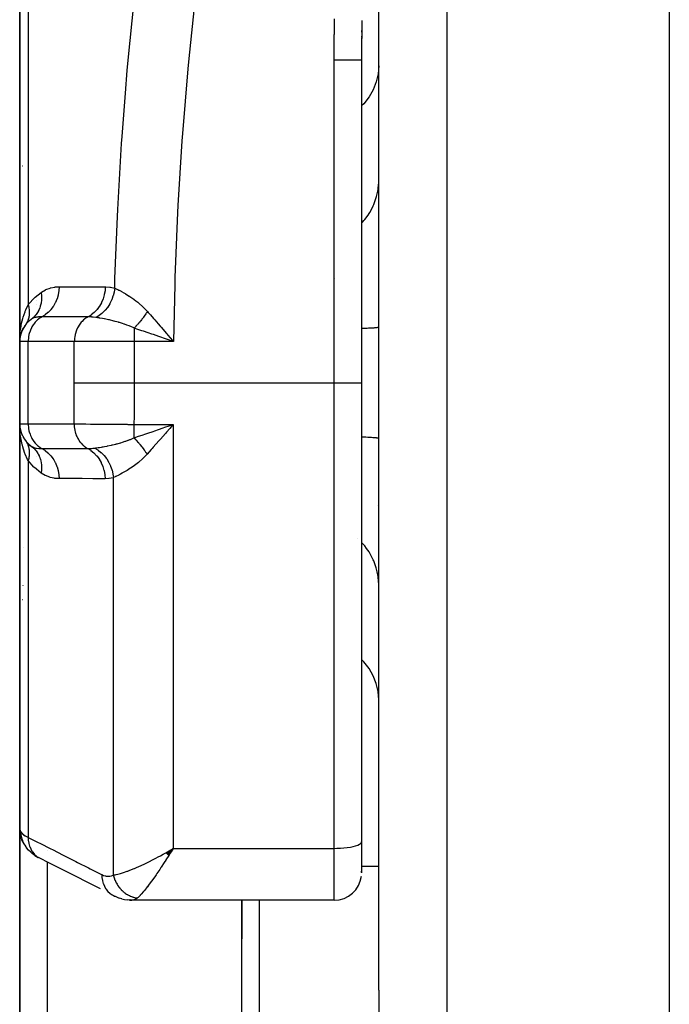
# Model space of a CAD drawing. Units: millimetres. Extents: x -270 to 440, y -293 to 293.
# Drawn here: x -49 to -30, y 190 to 219 of the extents above; entities that cross this region are included whole.
import ezdxf

# ---------------------------------------------------------------- set-up
doc = ezdxf.new("R2010")
doc.units = ezdxf.units.MM
doc.linetypes.add('DASHED', pattern=[9.652, 8.128, -1.524])
doc.layers.add('nevidi', color=4, linetype='DASHED')

msp = doc.modelspace()

# ---------------------------------------------------------------- linework, layer by layer
at = {"color": 2}
for p, q in [((-38.499, 208.043), (-38.499, 224.406)), ((-38.499, 208.043), (-38.499, 224.406)), ((-48.999, 221.07), (-48.999, 209.243)), ((-48.999, 209.243), (-48.999, 221.07)), ((-38.996, 218.426), (-38.996, 218.416)), ((-38.999, 218.331), (-38.999, 218.288)), ((-38.999, 218.074), (-38.999, 218.051)), ((-38.999, 217.903), (-38.999, 217.86)), ((-38.999, 217.818), (-38.999, 217.646)), ((-38.999, 217.561), (-38.999, 217.475)), ((-38.999, 217.475), (-38.999, 208.043)), ((-38.999, 217.475), (-38.999, 208.043)), ((-48.912, 214.383), (-48.91, 214.383)), ((-48.999, 209.765), (-48.999, 209.243)), ((-48.999, 209.243), (-48.999, 209.765)), ((-48.819, 209.751), (-48.833, 209.731)), ((-48.939, 209.549), (-48.934, 209.562)), ((-48.903, 209.624), (-48.934, 209.562)), ((-48.892, 209.643), (-48.882, 209.661)), ((-48.844, 209.717), (-48.882, 209.661)), ((-48.999, 209.243), (-48.999, 206.843)), ((-48.999, 206.843), (-48.999, 209.243)), ((-44.618, 209.284), (-44.795, 209.345)), ((-38.999, 208.043), (-38.999, 194.631)), ((-38.999, 208.043), (-38.999, 194.631)), ((-38.499, 190.292), (-38.499, 208.043)), ((-38.499, 190.292), (-38.499, 208.043)), ((-48.999, 206.843), (-48.999, 195.016)), ((-48.999, 195.016), (-48.999, 206.843)), ((-44.609, 206.708), (-44.704, 206.598)), ((-48.927, 206.505), (-48.934, 206.524)), ((-48.882, 206.425), (-48.892, 206.443)), ((-48.695, 206.202), (-48.751, 206.263)), ((-48.885, 203.225), (-48.884, 203.224)), ((-48.911, 201.703), (-48.912, 201.703)), ((-48.999, 183.497), (-48.999, 195.016)), ((-48.999, 195.016), (-48.999, 183.497)), ((-48.995, 194.934), (-48.991, 194.904)), ((-48.946, 194.719), (-48.935, 194.688)), ((-48.895, 194.602), (-48.935, 194.688)), ((-48.895, 194.602), (-48.878, 194.572)), ((-38.999, 194.631), (-38.999, 193.722)), ((-38.999, 194.631), (-38.999, 193.722)), ((-48.829, 194.493), (-48.797, 194.454)), ((-48.671, 194.32), (-48.63, 194.283)), ((-48.556, 194.232), (-48.63, 194.283)), ((-44.726, 194.306), (-44.583, 194.391)), ((-44.723, 194.304), (-44.508, 194.436)), ((-44.72, 194.301), (-44.508, 194.436)), ((-44.717, 194.298), (-44.508, 194.436)), ((-44.715, 194.295), (-44.508, 194.436)), ((-44.712, 194.293), (-44.508, 194.436)), ((-44.709, 194.29), (-44.508, 194.436)), ((-44.706, 194.287), (-44.508, 194.436)), ((-44.703, 194.284), (-44.508, 194.436)), ((-44.701, 194.282), (-44.508, 194.436)), ((-44.698, 194.279), (-44.508, 194.436)), ((-44.695, 194.276), (-44.508, 194.436)), ((-44.692, 194.273), (-44.508, 194.436)), ((-44.689, 194.271), (-44.508, 194.436)), ((-44.687, 194.268), (-44.508, 194.436)), ((-44.684, 194.265), (-44.508, 194.436)), ((-44.681, 194.263), (-44.508, 194.436)), ((-44.678, 194.26), (-44.508, 194.436)), ((-44.675, 194.257), (-44.508, 194.436)), ((-44.673, 194.255), (-44.508, 194.436)), ((-44.67, 194.252), (-44.508, 194.436)), ((-44.667, 194.249), (-44.508, 194.436)), ((-44.664, 194.247), (-44.508, 194.436)), ((-44.661, 194.244), (-44.508, 194.436)), ((-44.658, 194.241), (-44.508, 194.436)), ((-44.656, 194.239), (-44.508, 194.436)), ((-44.653, 194.236), (-44.508, 194.436)), ((-44.65, 194.233), (-44.508, 194.436)), ((-44.647, 194.231), (-44.508, 194.436)), ((-44.644, 194.228), (-44.508, 194.436)), ((-44.642, 194.226), (-44.508, 194.436)), ((-44.609, 194.377), (-44.583, 194.392)), ((-38.499, 193.909), (-39, 193.909)), ((-39, 193.734), (-38.999, 193.77)), ((-46.155, 193.012), (-46.218, 193.039)), ((-46.155, 193.012), (-46.077, 192.983)), ((-46.144, 193.014), (-46.139, 193.013)), ((-46.012, 192.965), (-46.077, 192.983)), ((-45.791, 192.926), (-45.851, 192.934)), ((-45.791, 192.926), (-45.722, 192.923)), ((-39.799, 192.922), (-45.711, 192.922)), ((-42.499, 192.922), (-42.499, 191.796)), ((-42.499, 188.909), (-42.499, 192.922)), ((-42.499, 192.922), (-42.499, 191.796)), ((-42.499, 188.909), (-42.499, 192.922)), ((-38.499, 190.292), (-38.499, 188.909))]:
    msp.add_line(p, q, dxfattribs=at)
for points in [[(-38.992, 218.63), (-38.992, 218.587), (-38.993, 218.544), (-38.993, 218.502), (-38.994, 218.459), (-38.994, 218.416), (-38.995, 218.373), (-38.995, 218.331), (-38.996, 218.288), (-38.996, 218.245), (-38.997, 218.202), (-38.997, 218.16), (-38.997, 218.117), (-38.998, 218.074), (-38.998, 218.031), (-38.998, 217.989), (-38.999, 217.946), (-38.999, 217.903), (-38.999, 217.86), (-38.999, 217.818), (-38.999, 217.785)], [(-38.998, 218.127), (-38.998, 218.117), (-38.998, 218.084), (-38.998, 218.074), (-38.998, 218.042), (-38.998, 218.031), (-38.998, 217.999), (-38.998, 217.989), (-38.998, 217.956), (-38.999, 217.946), (-38.999, 217.913), (-38.999, 217.903), (-38.999, 217.87), (-38.999, 217.86), (-38.999, 217.828), (-38.999, 217.817), (-38.999, 217.785), (-38.999, 217.775), (-38.999, 217.742), (-38.999, 217.732), (-38.999, 217.699), (-38.999, 217.689), (-38.999, 217.657), (-38.999, 217.646), (-38.999, 217.614), (-38.999, 217.604), (-38.999, 217.571), (-38.999, 217.561), (-38.999, 217.528), (-38.999, 217.518), (-38.999, 217.485), (-38.999, 217.475)], [(-38.996, 218.373), (-38.996, 218.341), (-38.996, 218.331), (-38.997, 218.298), (-38.997, 218.288), (-38.997, 218.255), (-38.997, 218.245), (-38.997, 218.213), (-38.997, 218.203), (-38.997, 218.17), (-38.998, 218.16), (-38.998, 218.151)], [(-48.947, 209.527), (-48.97, 209.458), (-48.967, 209.471)], [(-44.696, 209.472), (-44.664, 209.435), (-44.531, 209.279), (-44.501, 209.243)], [(-48.991, 209.365), (-48.99, 209.371), (-48.989, 209.378)], [(-48.989, 206.614), (-48.993, 206.66), (-48.998, 206.803)], [(-48.989, 206.708), (-48.99, 206.715), (-48.991, 206.721), (-48.991, 206.728)], [(-48.967, 206.615), (-48.97, 206.628), (-48.972, 206.636)], [(-48.969, 206.624), (-48.97, 206.628), (-48.972, 206.636)], [(-44.802, 206.723), (-44.754, 206.74), (-44.625, 206.785), (-44.508, 206.826)], [(-48.833, 206.355), (-48.82, 206.337), (-48.819, 206.335)], [(-48.664, 206.192), (-48.598, 206.138), (-48.595, 206.135), (-48.591, 206.131), (-48.589, 206.13)], [(-48.999, 195.016), (-48.995, 194.937), (-48.995, 194.934)], [(-48.946, 194.719), (-48.974, 194.81), (-48.991, 194.904)], [(-48.878, 194.572), (-48.877, 194.57), (-48.831, 194.496), (-48.829, 194.493)], [(-48.671, 194.32), (-48.739, 194.383), (-48.797, 194.454)], [(-48.556, 194.232), (-48.505, 194.197), (-48.454, 194.169)], [(-44.508, 194.436), (-44.57, 194.336), (-44.594, 194.297), (-44.64, 194.224)], [(-46.636, 193.25), (-47.003, 193.435), (-47.37, 193.621), (-47.737, 193.806), (-48.104, 193.991), (-48.447, 194.165)], [(-46.293, 193.076), (-46.288, 193.074), (-46.223, 193.041), (-46.218, 193.039), (-46.213, 193.037)], [(-46.012, 192.965), (-45.933, 192.944), (-45.851, 192.934)], [(-45.711, 192.922), (-45.714, 192.922), (-45.722, 192.923), (-45.772, 192.931), (-45.78, 192.934)]]:
    msp.add_lwpolyline(points, dxfattribs=at)
for centre, radius, start, end in [((-48.199, 209.243), 0.8, 125.5408, 180), ((-48.199, 209.243), 0.8, 157.6468, 163.5136), ((-48.199, 209.243), 0.8, 149.9608, 157.5254), ((-48.199, 206.843), 0.8, 180, 234.4592), ((-48.199, 206.843), 0.8, 217.9729, 224.9587), ((-48.499, 203.543), 0.5, 219.5032, 219.7024), ((-48.199, 201.743), 0.8, 151.6709, 151.7726), ((-39.799, 193.722), 0.8, 270, 353.066)]:
    msp.add_arc(centre, radius, start, end, dxfattribs=at)
at = {"layer": 'nevidi', "color": 7, "linetype": 'Continuous'}
for p, q in [((-29.999, 208.043), (-29.999, 229.473)), ((-36.499, 208.043), (-36.499, 227.502)), ((-48.75, 221.339), (-48.75, 210.319)), ((-39.799, 208.043), (-39.799, 217.475)), ((-39.785, 211.079), (-39.784, 211.077)), ((-48.499, 210.442), (-48.499, 210.441)), ((-48.499, 210.339), (-48.499, 210.338)), ((-45.65, 209.638), (-45.65, 209.243)), ((-48.75, 209.243), (-48.999, 209.243)), ((-48.75, 206.843), (-48.75, 209.243)), ((-47.401, 209.243), (-48.75, 209.243)), ((-47.401, 208.043), (-47.401, 209.243)), ((-45.65, 209.243), (-47.401, 209.243)), ((-45.65, 209.243), (-45.65, 208.043)), ((-44.501, 209.243), (-45.65, 209.243)), ((-45.65, 208.043), (-39.799, 208.043)), ((-39.799, 194.436), (-39.799, 208.043)), ((-39.799, 208.043), (-38.999, 208.043)), ((-36.499, 152.043), (-36.499, 208.043)), ((-29.999, 186.613), (-29.999, 208.043)), ((-48.999, 206.843), (-48.75, 206.843)), ((-48.75, 206.843), (-47.408, 206.843)), ((-45.657, 206.826), (-44.508, 206.826)), ((-44.508, 206.826), (-44.508, 194.436)), ((-48.499, 206.053), (-48.499, 206.051)), ((-48.75, 205.767), (-48.75, 194.757)), ((-48.499, 205.895), (-48.499, 205.894)), ((-46.259, 193.658), (-46.259, 205.27)), ((-38.53, 204.443), (-38.532, 204.443)), ((-39.112, 203.49), (-39.114, 203.492)), ((-48.916, 194.654), (-48.88, 194.576)), ((-48.199, 194.361), (-48.199, 194.36)), ((-44.583, 194.392), (-44.508, 194.436)), ((-44.508, 194.436), (-39.799, 194.436)), ((-39.799, 192.922), (-39.799, 194.436)), ((-48.199, 194.04), (-48.199, 184.184)), ((-41.999, 192.922), (-41.999, 188.909))]:
    msp.add_line(p, q, dxfattribs=at)
for points in [[(-46.221, 210.807), (-46.217, 210.962), (-46.213, 211.085), (-46.143, 212.897), (-46.133, 213.103), (-46.019, 215.033), (-46.004, 215.241), (-45.908, 216.501), (-45.851, 217.168), (-45.832, 217.375), (-45.64, 219.3)], [(-43.866, 219.309), (-44.062, 217.417), (-44.081, 217.213), (-44.238, 215.321), (-44.253, 215.115), (-44.371, 213.22), (-44.382, 213.014), (-44.46, 211.115), (-44.466, 210.91), (-44.501, 209.243)], [(-39.799, 217.475), (-39.799, 217.475), (-39.799, 217.508), (-39.799, 217.518), (-39.799, 217.551), (-39.799, 217.561), (-39.799, 217.594), (-39.799, 217.605), (-39.799, 217.638), (-39.799, 217.648), (-39.799, 217.681), (-39.799, 217.691), (-39.799, 217.724), (-39.799, 217.734), (-39.799, 217.767), (-39.799, 217.777), (-39.799, 217.81), (-39.799, 217.82), (-39.799, 217.854), (-39.799, 217.864), (-39.798, 217.897), (-39.798, 217.907), (-39.798, 217.94), (-39.798, 217.95), (-39.798, 217.983), (-39.798, 217.993), (-39.798, 218.026), (-39.798, 218.036), (-39.798, 218.069), (-39.797, 218.08), (-39.797, 218.113), (-39.797, 218.123), (-39.797, 218.156), (-39.797, 218.166), (-39.797, 218.199), (-39.797, 218.209), (-39.796, 218.242), (-39.796, 218.252), (-39.796, 218.285), (-39.796, 218.295), (-39.795, 218.328), (-39.795, 218.339), (-39.795, 218.372), (-39.795, 218.382), (-39.795, 218.415), (-39.794, 218.425), (-39.794, 218.458), (-39.794, 218.468), (-39.794, 218.501), (-39.793, 218.511), (-39.793, 218.544), (-39.793, 218.554), (-39.792, 218.587), (-39.792, 218.598), (-39.792, 218.631), (-39.792, 218.641), (-39.791, 218.674)], [(-39.799, 217.475), (-39.755, 217.475), (-39.754, 217.475), (-39.724, 217.475), (-39.697, 217.475), (-39.696, 217.475), (-39.639, 217.475), (-39.639, 217.475), (-39.618, 217.475), (-39.582, 217.475), (-39.582, 217.475), (-39.527, 217.475), (-39.527, 217.475), (-39.516, 217.475), (-39.473, 217.475), (-39.472, 217.475), (-39.42, 217.475), (-39.42, 217.475), (-39.418, 217.475), (-39.37, 217.475), (-39.37, 217.475), (-39.327, 217.475), (-39.322, 217.475), (-39.322, 217.475), (-39.276, 217.475), (-39.276, 217.475), (-39.245, 217.475), (-39.234, 217.475), (-39.233, 217.475), (-39.194, 217.475), (-39.194, 217.475), (-39.173, 217.475), (-39.157, 217.475), (-39.157, 217.475), (-39.124, 217.475), (-39.124, 217.475), (-39.112, 217.475), (-39.095, 217.475), (-39.095, 217.475), (-39.069, 217.475), (-39.069, 217.475), (-39.063, 217.475), (-39.047, 217.475), (-39.047, 217.475), (-39.029, 217.475), (-39.029, 217.475), (-39.028, 217.475), (-39.016, 217.475), (-39.016, 217.475), (-39.007, 217.475), (-39.006, 217.475), (-39.006, 217.475), (-39.001, 217.475), (-39.001, 217.475), (-38.999, 217.475)], [(-38.499, 217.306), (-38.517, 217.067), (-38.571, 216.832), (-38.659, 216.606), (-38.781, 216.392), (-38.933, 216.195), (-38.999, 216.13)], [(-38.999, 212.708), (-38.97, 212.738), (-38.933, 212.781), (-38.909, 212.81), (-38.812, 212.941), (-38.781, 212.989), (-38.762, 213.02), (-38.684, 213.162), (-38.659, 213.214), (-38.645, 213.247), (-38.588, 213.398), (-38.571, 213.453), (-38.562, 213.487), (-38.527, 213.643), (-38.517, 213.701), (-38.513, 213.734), (-38.5, 213.894)], [(-48.75, 210.319), (-48.739, 210.334), (-48.565, 210.523), (-48.548, 210.539), (-48.37, 210.683)], [(-48.37, 210.683), (-48.361, 210.585), (-48.36, 210.58), (-48.36, 210.574), (-48.36, 210.571), (-48.361, 210.478), (-48.361, 210.474), (-48.363, 210.455), (-48.363, 210.452), (-48.373, 210.375), (-48.374, 210.37), (-48.38, 210.339), (-48.381, 210.337), (-48.397, 210.276), (-48.398, 210.271), (-48.412, 210.23), (-48.413, 210.228), (-48.431, 210.182), (-48.433, 210.178), (-48.458, 210.129), (-48.459, 210.127), (-48.477, 210.096), (-48.479, 210.092), (-48.517, 210.038), (-48.518, 210.036), (-48.533, 210.017), (-48.536, 210.014), (-48.588, 209.958), (-48.589, 209.956), (-48.598, 209.948), (-48.601, 209.945), (-48.664, 209.894)], [(-48.37, 210.683), (-48.363, 210.688), (-48.243, 210.758), (-48.23, 210.764), (-48.109, 210.809), (-48.096, 210.813), (-47.973, 210.838), (-47.96, 210.84), (-47.843, 210.847)], [(-47.843, 210.847), (-47.85, 210.739), (-47.851, 210.734), (-47.852, 210.729), (-47.872, 210.616), (-47.873, 210.611), (-47.874, 210.606), (-47.907, 210.497), (-47.909, 210.492), (-47.91, 210.487), (-47.954, 210.384), (-47.957, 210.379), (-47.959, 210.375), (-48.014, 210.279), (-48.017, 210.274), (-48.02, 210.27), (-48.085, 210.183), (-48.088, 210.179), (-48.092, 210.175), (-48.166, 210.097), (-48.17, 210.094), (-48.173, 210.091), (-48.256, 210.024), (-48.26, 210.021), (-48.264, 210.019), (-48.347, 209.967)], [(-47.843, 210.847), (-47.824, 210.847), (-47.513, 210.847), (-47.48, 210.847), (-47.169, 210.847), (-47.135, 210.847), (-46.824, 210.847), (-46.791, 210.847), (-46.495, 210.848)], [(-46.495, 210.848), (-46.502, 210.74), (-46.503, 210.734), (-46.503, 210.732), (-46.524, 210.617), (-46.525, 210.611), (-46.526, 210.609), (-46.559, 210.497), (-46.56, 210.492), (-46.561, 210.49), (-46.606, 210.384), (-46.608, 210.379), (-46.61, 210.377), (-46.666, 210.279), (-46.669, 210.274), (-46.67, 210.272), (-46.737, 210.182), (-46.74, 210.179), (-46.742, 210.177), (-46.818, 210.097), (-46.821, 210.094), (-46.823, 210.092), (-46.907, 210.024), (-46.911, 210.021), (-46.913, 210.02), (-46.998, 209.967)], [(-46.221, 210.807), (-46.236, 210.701), (-46.237, 210.698), (-46.239, 210.688), (-46.266, 210.582), (-46.267, 210.58), (-46.27, 210.569), (-46.307, 210.467), (-46.308, 210.465), (-46.313, 210.455), (-46.361, 210.358), (-46.362, 210.355), (-46.367, 210.346), (-46.425, 210.255), (-46.427, 210.253), (-46.433, 210.245), (-46.5, 210.161), (-46.502, 210.16), (-46.508, 210.152), (-46.583, 210.078), (-46.585, 210.076), (-46.593, 210.069), (-46.674, 210.005), (-46.676, 210.004), (-46.685, 209.998), (-46.764, 209.949)], [(-46.495, 210.848), (-46.484, 210.847), (-46.358, 210.838), (-46.344, 210.836), (-46.221, 210.807)], [(-46.221, 210.807), (-46.22, 210.807), (-46.137, 210.767), (-46.127, 210.763), (-46.107, 210.752), (-46.093, 210.745), (-46.033, 210.714), (-46.022, 210.708), (-45.957, 210.672), (-45.935, 210.66), (-45.918, 210.65), (-45.907, 210.643), (-45.795, 210.573), (-45.787, 210.568), (-45.782, 210.565), (-45.753, 210.546), (-45.663, 210.483), (-45.65, 210.473), (-45.599, 210.434), (-45.547, 210.394), (-45.527, 210.377), (-45.513, 210.366), (-45.394, 210.26), (-45.388, 210.255), (-45.375, 210.242), (-45.319, 210.185), (-45.262, 210.124)], [(-48.999, 209.273), (-48.999, 209.289), (-48.989, 209.472), (-48.985, 209.518), (-48.981, 209.553), (-48.959, 209.697), (-48.951, 209.743), (-48.926, 209.853), (-48.909, 209.917), (-48.896, 209.96), (-48.843, 210.115), (-48.838, 210.128), (-48.836, 210.134), (-48.821, 210.169), (-48.75, 210.319)], [(-48.75, 210.319), (-48.743, 210.292), (-48.743, 210.291), (-48.735, 210.257), (-48.735, 210.255), (-48.732, 210.242), (-48.732, 210.24), (-48.728, 210.222), (-48.728, 210.22), (-48.723, 210.187), (-48.723, 210.185), (-48.72, 210.159), (-48.72, 210.157), (-48.72, 210.152), (-48.72, 210.15), (-48.718, 210.118), (-48.718, 210.116), (-48.718, 210.084), (-48.718, 210.082), (-48.718, 210.078), (-48.718, 210.076), (-48.719, 210.05), (-48.719, 210.048), (-48.722, 210.017), (-48.722, 210.015), (-48.724, 209.999), (-48.724, 209.997), (-48.726, 209.985), (-48.727, 209.983), (-48.732, 209.953), (-48.733, 209.951), (-48.739, 209.924), (-48.74, 209.922), (-48.74, 209.922), (-48.74, 209.92), (-48.749, 209.891), (-48.75, 209.89), (-48.76, 209.862), (-48.761, 209.86), (-48.763, 209.853), (-48.764, 209.851), (-48.772, 209.833), (-48.773, 209.831), (-48.786, 209.805), (-48.787, 209.803), (-48.796, 209.786), (-48.797, 209.785), (-48.801, 209.778), (-48.802, 209.776)], [(-45.262, 210.124), (-45.281, 210.094), (-45.283, 210.093), (-45.294, 210.076), (-45.297, 210.071), (-45.305, 210.059), (-45.306, 210.057), (-45.329, 210.024), (-45.331, 210.022), (-45.334, 210.017), (-45.338, 210.012), (-45.354, 209.988), (-45.356, 209.987), (-45.376, 209.959), (-45.38, 209.954), (-45.381, 209.952), (-45.406, 209.919), (-45.407, 209.918), (-45.42, 209.901), (-45.424, 209.896), (-45.432, 209.885), (-45.434, 209.884), (-45.459, 209.851), (-45.461, 209.85), (-45.464, 209.845), (-45.468, 209.84), (-45.487, 209.818), (-45.488, 209.817), (-45.51, 209.79), (-45.514, 209.786), (-45.515, 209.784), (-45.542, 209.754), (-45.543, 209.752), (-45.557, 209.737), (-45.561, 209.733), (-45.57, 209.722), (-45.571, 209.721), (-45.598, 209.692), (-45.599, 209.691), (-45.603, 209.686), (-45.607, 209.682), (-45.626, 209.662), (-45.628, 209.661), (-45.65, 209.638)], [(-45.262, 210.124), (-45.24, 210.099), (-45.177, 210.028), (-45.081, 209.919), (-45.068, 209.904), (-45.049, 209.883), (-44.95, 209.768), (-44.89, 209.698), (-44.859, 209.662), (-44.804, 209.598), (-44.715, 209.495), (-44.696, 209.472)], [(-48.347, 209.967), (-48.374, 209.952), (-48.401, 209.935), (-48.453, 209.898), (-48.477, 209.877), (-48.524, 209.832), (-48.546, 209.808), (-48.587, 209.757), (-48.606, 209.73), (-48.641, 209.672), (-48.657, 209.642), (-48.685, 209.581), (-48.697, 209.549), (-48.718, 209.483), (-48.727, 209.45), (-48.74, 209.382), (-48.744, 209.347), (-48.75, 209.278), (-48.75, 209.243)], [(-48.347, 209.967), (-48.353, 209.967), (-48.416, 209.966), (-48.444, 209.964), (-48.452, 209.963), (-48.506, 209.956), (-48.531, 209.951), (-48.538, 209.949), (-48.584, 209.935), (-48.587, 209.934), (-48.604, 209.928), (-48.611, 209.925), (-48.664, 209.894)], [(-46.998, 209.967), (-47.017, 209.967), (-47.328, 209.967), (-47.362, 209.967), (-47.673, 209.967), (-47.706, 209.967), (-48.017, 209.967), (-48.051, 209.967), (-48.347, 209.967)], [(-46.998, 209.967), (-47.025, 209.952), (-47.052, 209.935), (-47.103, 209.898), (-47.128, 209.877), (-47.175, 209.832), (-47.197, 209.808), (-47.238, 209.757), (-47.257, 209.729), (-47.292, 209.672), (-47.308, 209.642), (-47.336, 209.581), (-47.348, 209.549), (-47.369, 209.483), (-47.377, 209.45), (-47.391, 209.382), (-47.395, 209.347), (-47.4, 209.278), (-47.401, 209.243)], [(-46.764, 209.949), (-46.774, 209.95), (-46.847, 209.959), (-46.885, 209.963), (-46.897, 209.964), (-46.96, 209.967), (-46.998, 209.967)], [(-45.65, 209.638), (-45.651, 209.639), (-45.658, 209.642), (-45.745, 209.681), (-45.782, 209.697), (-45.797, 209.703), (-45.865, 209.729), (-45.931, 209.752), (-45.945, 209.757), (-45.988, 209.771), (-46.081, 209.8), (-46.096, 209.805), (-46.107, 209.808), (-46.207, 209.835), (-46.231, 209.842), (-46.246, 209.845), (-46.377, 209.877), (-46.378, 209.877), (-46.391, 209.88), (-46.403, 209.882), (-46.518, 209.906), (-46.532, 209.909), (-46.574, 209.917), (-46.651, 209.931), (-46.664, 209.933), (-46.677, 209.935), (-46.721, 209.942), (-46.764, 209.949)], [(-44.795, 209.345), (-44.843, 209.362), (-44.934, 209.393), (-45.087, 209.447), (-45.134, 209.463), (-45.244, 209.5), (-45.376, 209.546), (-45.423, 209.562), (-45.543, 209.602), (-45.65, 209.638)], [(-38.499, 209.665), (-38.501, 209.663), (-38.504, 209.661), (-38.513, 209.658), (-38.518, 209.657), (-38.521, 209.656), (-38.538, 209.653), (-38.551, 209.651), (-38.575, 209.648), (-38.576, 209.648), (-38.592, 209.646), (-38.625, 209.643), (-38.646, 209.641), (-38.668, 209.64), (-38.685, 209.638), (-38.711, 209.637), (-38.758, 209.634), (-38.787, 209.632), (-38.795, 209.632), (-38.84, 209.63), (-38.873, 209.628), (-38.934, 209.626), (-38.955, 209.625), (-38.97, 209.624), (-38.999, 209.623)], [(-44.501, 209.243), (-44.549, 209.26), (-44.618, 209.284)], [(-47.408, 206.843), (-47.403, 207.391), (-47.403, 207.444), (-47.401, 208.004), (-47.401, 208.043)], [(-47.401, 208.043), (-47.35, 208.043), (-47.267, 208.043), (-47.264, 208.043), (-47.189, 208.043), (-47.093, 208.043), (-47.088, 208.043), (-46.999, 208.043), (-46.891, 208.043), (-46.887, 208.043), (-46.783, 208.043), (-46.667, 208.043), (-46.662, 208.043), (-46.546, 208.043), (-46.423, 208.043), (-46.418, 208.043), (-46.291, 208.043), (-46.166, 208.043), (-46.16, 208.043), (-46.025, 208.043), (-45.898, 208.043), (-45.893, 208.043), (-45.751, 208.043), (-45.65, 208.043)], [(-45.65, 208.043), (-45.652, 207.476), (-45.652, 207.421), (-45.655, 207.051), (-45.657, 206.841), (-45.657, 206.826)], [(-48.75, 206.843), (-48.75, 206.808), (-48.744, 206.739), (-48.74, 206.704), (-48.727, 206.636), (-48.718, 206.603), (-48.697, 206.537), (-48.685, 206.505), (-48.657, 206.443), (-48.641, 206.414), (-48.606, 206.356), (-48.587, 206.329), (-48.546, 206.278), (-48.524, 206.254), (-48.477, 206.209), (-48.453, 206.188), (-48.401, 206.151), (-48.374, 206.134), (-48.347, 206.118)], [(-47.408, 206.843), (-47.328, 206.841), (-47.317, 206.841), (-47.279, 206.841), (-47.275, 206.84), (-47.21, 206.839), (-47.198, 206.839), (-47.106, 206.838), (-47.1, 206.838), (-47.079, 206.837), (-47.065, 206.837), (-46.932, 206.836), (-46.917, 206.835), (-46.907, 206.835), (-46.898, 206.835), (-46.773, 206.834), (-46.757, 206.834), (-46.684, 206.833), (-46.674, 206.833), (-46.604, 206.832), (-46.587, 206.832), (-46.443, 206.831), (-46.43, 206.831), (-46.425, 206.83), (-46.407, 206.83), (-46.238, 206.829), (-46.22, 206.829), (-46.187, 206.829), (-46.173, 206.829), (-46.046, 206.828), (-46.028, 206.828), (-45.921, 206.827), (-45.905, 206.827), (-45.852, 206.827), (-45.832, 206.826), (-45.657, 206.826)], [(-47.408, 206.843), (-47.408, 206.808), (-47.405, 206.763), (-47.404, 206.751), (-47.398, 206.704), (-47.39, 206.661), (-47.388, 206.649), (-47.376, 206.603), (-47.364, 206.563), (-47.36, 206.552), (-47.343, 206.505), (-47.327, 206.469), (-47.322, 206.459), (-47.299, 206.414), (-47.28, 206.382), (-47.274, 206.372), (-47.245, 206.329), (-47.224, 206.302), (-47.217, 206.293), (-47.182, 206.254), (-47.159, 206.231), (-47.151, 206.223), (-47.111, 206.188), (-47.087, 206.17), (-47.078, 206.163), (-47.032, 206.134), (-47.008, 206.12), (-47.006, 206.119)], [(-45.657, 206.826), (-45.657, 206.823), (-45.657, 206.785), (-45.657, 206.734), (-45.657, 206.723), (-45.657, 206.675), (-45.657, 206.635), (-45.657, 206.624), (-45.657, 206.569), (-45.657, 206.539), (-45.657, 206.528), (-45.657, 206.468), (-45.657, 206.448), (-45.657, 206.438), (-45.657, 206.432)], [(-45.657, 206.432), (-45.623, 206.443), (-45.549, 206.468), (-45.383, 206.524), (-45.337, 206.539), (-45.249, 206.569), (-45.094, 206.622), (-45.047, 206.638), (-44.94, 206.675), (-44.802, 206.723)], [(-44.704, 206.598), (-44.735, 206.563), (-44.883, 206.393), (-44.899, 206.375), (-44.929, 206.34), (-45.091, 206.156), (-45.122, 206.122), (-45.149, 206.091), (-45.274, 205.953)], [(-44.508, 206.826), (-44.54, 206.788), (-44.609, 206.708)], [(-48.75, 205.767), (-48.766, 205.796), (-48.836, 205.952), (-48.838, 205.958), (-48.844, 205.974), (-48.854, 206), (-48.909, 206.169), (-48.921, 206.214), (-48.926, 206.233), (-48.959, 206.388), (-48.967, 206.434), (-48.981, 206.533)], [(-48.819, 206.335), (-48.803, 206.311), (-48.802, 206.31)], [(-48.796, 206.299), (-48.795, 206.298), (-48.788, 206.284), (-48.787, 206.283), (-48.774, 206.256), (-48.773, 206.255), (-48.763, 206.233), (-48.763, 206.232), (-48.761, 206.228), (-48.761, 206.226), (-48.75, 206.198), (-48.75, 206.196), (-48.741, 206.168), (-48.74, 206.166), (-48.739, 206.162), (-48.739, 206.16), (-48.733, 206.136), (-48.733, 206.135), (-48.727, 206.105), (-48.727, 206.103), (-48.724, 206.087), (-48.724, 206.085), (-48.722, 206.072), (-48.722, 206.071), (-48.719, 206.039), (-48.719, 206.038), (-48.718, 206.008), (-48.718, 206.007), (-48.718, 206.006), (-48.718, 206.004), (-48.718, 205.972), (-48.718, 205.97), (-48.719, 205.938), (-48.72, 205.936), (-48.72, 205.927), (-48.72, 205.925), (-48.723, 205.903), (-48.723, 205.901), (-48.728, 205.868), (-48.728, 205.866), (-48.732, 205.844), (-48.732, 205.842), (-48.734, 205.833), (-48.735, 205.831), (-48.742, 205.797), (-48.743, 205.795), (-48.75, 205.767)], [(-46.799, 206.133), (-46.768, 206.137), (-46.7, 206.147), (-46.696, 206.148), (-46.688, 206.149), (-46.668, 206.152), (-46.608, 206.162), (-46.58, 206.166), (-46.568, 206.169), (-46.556, 206.171), (-46.523, 206.177), (-46.454, 206.19), (-46.442, 206.192), (-46.432, 206.194), (-46.322, 206.217), (-46.31, 206.22), (-46.309, 206.22), (-46.297, 206.223), (-46.283, 206.226), (-46.186, 206.249), (-46.173, 206.253), (-46.148, 206.259), (-46.049, 206.287), (-46.046, 206.287), (-46.036, 206.29), (-45.989, 206.305), (-45.912, 206.33), (-45.899, 206.334), (-45.824, 206.361), (-45.818, 206.363), (-45.817, 206.364), (-45.776, 206.38), (-45.763, 206.385), (-45.657, 206.432)], [(-45.657, 206.432), (-45.634, 206.408), (-45.632, 206.407), (-45.62, 206.394), (-45.615, 206.389), (-45.606, 206.38), (-45.605, 206.378), (-45.578, 206.35), (-45.577, 206.348), (-45.573, 206.344), (-45.569, 206.34), (-45.551, 206.319), (-45.549, 206.318), (-45.527, 206.293), (-45.523, 206.288), (-45.522, 206.286), (-45.496, 206.256), (-45.495, 206.254), (-45.482, 206.239), (-45.478, 206.234), (-45.469, 206.223), (-45.468, 206.222), (-45.443, 206.19), (-45.441, 206.188), (-45.438, 206.184), (-45.434, 206.179), (-45.416, 206.156), (-45.415, 206.155), (-45.395, 206.128), (-45.391, 206.122), (-45.39, 206.121), (-45.365, 206.088), (-45.364, 206.086), (-45.353, 206.07), (-45.349, 206.065), (-45.341, 206.053), (-45.34, 206.051), (-45.317, 206.018), (-45.316, 206.016), (-45.313, 206.012), (-45.309, 206.006), (-45.293, 205.983), (-45.292, 205.981), (-45.274, 205.953)], [(-38.999, 206.463), (-38.97, 206.462), (-38.955, 206.461), (-38.907, 206.459), (-38.873, 206.458), (-38.816, 206.455), (-38.795, 206.454), (-38.787, 206.453), (-38.736, 206.451), (-38.711, 206.449), (-38.668, 206.446), (-38.667, 206.446), (-38.646, 206.444), (-38.61, 206.441), (-38.592, 206.44), (-38.575, 206.438), (-38.564, 206.437), (-38.551, 206.435), (-38.53, 206.432), (-38.521, 206.43), (-38.518, 206.429), (-38.509, 206.427), (-38.504, 206.425), (-38.5, 206.422)], [(-48.664, 206.192), (-48.661, 206.19), (-48.604, 206.158), (-48.597, 206.156), (-48.587, 206.152), (-48.584, 206.151), (-48.53, 206.135), (-48.523, 206.134), (-48.506, 206.13), (-48.443, 206.122), (-48.434, 206.122), (-48.416, 206.12), (-48.347, 206.118)], [(-48.589, 206.13), (-48.533, 206.069), (-48.53, 206.065), (-48.52, 206.052), (-48.518, 206.05), (-48.477, 205.99), (-48.475, 205.987), (-48.46, 205.961), (-48.459, 205.959), (-48.432, 205.904), (-48.43, 205.9), (-48.414, 205.86), (-48.413, 205.858), (-48.397, 205.81), (-48.395, 205.806), (-48.381, 205.751), (-48.381, 205.749), (-48.373, 205.711), (-48.372, 205.707), (-48.363, 205.636), (-48.363, 205.634), (-48.361, 205.607), (-48.361, 205.603), (-48.36, 205.517), (-48.36, 205.514), (-48.361, 205.501), (-48.361, 205.496), (-48.37, 205.403)], [(-48.347, 206.118), (-48.328, 206.118), (-48.019, 206.118), (-47.986, 206.118), (-47.677, 206.119), (-47.644, 206.119), (-47.335, 206.119), (-47.301, 206.119), (-47.006, 206.119)], [(-48.347, 206.118), (-48.264, 206.067), (-48.26, 206.064), (-48.256, 206.062), (-48.174, 205.995), (-48.17, 205.992), (-48.166, 205.989), (-48.092, 205.911), (-48.088, 205.907), (-48.085, 205.903), (-48.02, 205.816), (-48.017, 205.812), (-48.014, 205.807), (-47.959, 205.711), (-47.957, 205.707), (-47.955, 205.702), (-47.911, 205.599), (-47.909, 205.594), (-47.907, 205.589), (-47.875, 205.48), (-47.873, 205.475), (-47.872, 205.47), (-47.852, 205.357), (-47.851, 205.352), (-47.85, 205.347), (-47.843, 205.239)], [(-47.006, 206.119), (-46.998, 206.119), (-46.938, 206.12), (-46.926, 206.121), (-46.906, 206.122), (-46.895, 206.123), (-46.856, 206.126), (-46.827, 206.13), (-46.799, 206.133)], [(-47.006, 206.119), (-46.922, 206.067), (-46.918, 206.065), (-46.916, 206.063), (-46.832, 205.995), (-46.829, 205.992), (-46.827, 205.99), (-46.75, 205.911), (-46.747, 205.907), (-46.746, 205.905), (-46.679, 205.816), (-46.676, 205.812), (-46.674, 205.809), (-46.618, 205.711), (-46.616, 205.707), (-46.615, 205.704), (-46.569, 205.598), (-46.568, 205.594), (-46.567, 205.591), (-46.534, 205.479), (-46.532, 205.474), (-46.532, 205.472), (-46.511, 205.356), (-46.51, 205.351), (-46.51, 205.349), (-46.502, 205.238)], [(-46.799, 206.133), (-46.713, 206.08), (-46.711, 206.078), (-46.702, 206.072), (-46.622, 206.008), (-46.62, 206.006), (-46.611, 205.998), (-46.538, 205.924), (-46.536, 205.922), (-46.528, 205.913), (-46.463, 205.83), (-46.461, 205.828), (-46.455, 205.819), (-46.398, 205.728), (-46.397, 205.725), (-46.391, 205.715), (-46.345, 205.618), (-46.344, 205.615), (-46.339, 205.604), (-46.303, 205.502), (-46.303, 205.499), (-46.299, 205.488), (-46.274, 205.382), (-46.274, 205.38), (-46.272, 205.368), (-46.259, 205.27)], [(-48.37, 205.403), (-48.383, 205.413), (-48.565, 205.563), (-48.582, 205.579), (-48.75, 205.767)], [(-45.274, 205.953), (-45.35, 205.874), (-45.389, 205.836), (-45.401, 205.825), (-45.404, 205.822), (-45.516, 205.724), (-45.528, 205.714), (-45.641, 205.627), (-45.641, 205.627), (-45.653, 205.618), (-45.763, 205.542), (-45.774, 205.534), (-45.857, 205.482), (-45.88, 205.468), (-45.891, 205.462), (-45.99, 205.405), (-46, 205.399), (-46.047, 205.374), (-46.092, 205.35), (-46.101, 205.346), (-46.184, 205.305), (-46.192, 205.301), (-46.208, 205.293), (-46.259, 205.27)], [(-47.843, 205.239), (-47.85, 205.239), (-47.973, 205.248), (-47.987, 205.249), (-48.109, 205.276), (-48.122, 205.28), (-48.243, 205.328), (-48.256, 205.334), (-48.37, 205.403)], [(-46.502, 205.238), (-46.522, 205.238), (-46.831, 205.238), (-46.864, 205.238), (-47.173, 205.239), (-47.206, 205.239), (-47.515, 205.239), (-47.549, 205.239), (-47.843, 205.239)], [(-46.259, 205.27), (-46.268, 205.268), (-46.38, 205.246), (-46.393, 205.245), (-46.502, 205.238)], [(-38.499, 202.133), (-38.504, 202.262), (-38.513, 202.352), (-38.517, 202.385), (-38.54, 202.512), (-38.562, 202.599), (-38.571, 202.633), (-38.612, 202.755), (-38.645, 202.839), (-38.659, 202.872), (-38.717, 202.987), (-38.762, 203.066), (-38.781, 203.097), (-38.853, 203.203), (-38.909, 203.276), (-38.933, 203.305), (-38.999, 203.378)], [(-38.499, 198.78), (-38.517, 199.019), (-38.571, 199.254), (-38.659, 199.48), (-38.781, 199.694), (-38.933, 199.891), (-38.999, 199.956)], [(-48.999, 195.016), (-48.997, 194.99), (-48.996, 194.985), (-48.986, 194.958), (-48.984, 194.953), (-48.981, 194.946), (-48.968, 194.924), (-48.966, 194.921)], [(-48.966, 194.921), (-48.937, 194.885), (-48.931, 194.879), (-48.926, 194.874), (-48.89, 194.842), (-48.883, 194.836), (-48.836, 194.804), (-48.83, 194.801), (-48.821, 194.795), (-48.758, 194.76), (-48.75, 194.757)], [(-48.966, 194.921), (-48.962, 194.844), (-48.962, 194.839), (-48.961, 194.836), (-48.946, 194.751), (-48.945, 194.747)], [(-48.945, 194.744), (-48.919, 194.661), (-48.917, 194.657)], [(-48.75, 194.757), (-48.459, 194.609), (-48.407, 194.583), (-48.092, 194.424), (-48.04, 194.398), (-47.725, 194.238), (-47.673, 194.212), (-47.358, 194.053), (-47.306, 194.027), (-46.991, 193.867), (-46.939, 193.841), (-46.624, 193.682), (-46.596, 193.668)], [(-48.75, 194.757), (-48.747, 194.681), (-48.747, 194.675), (-48.747, 194.671), (-48.734, 194.589), (-48.733, 194.584), (-48.732, 194.58), (-48.71, 194.501), (-48.708, 194.496), (-48.707, 194.492), (-48.676, 194.419), (-48.674, 194.414), (-48.672, 194.411), (-48.633, 194.343), (-48.63, 194.338), (-48.628, 194.335), (-48.58, 194.275), (-48.577, 194.271), (-48.574, 194.268), (-48.52, 194.216), (-48.516, 194.213), (-48.513, 194.21), (-48.452, 194.168), (-48.447, 194.165)], [(-39.799, 194.436), (-39.724, 194.437), (-39.618, 194.441), (-39.516, 194.449), (-39.418, 194.46), (-39.327, 194.474), (-39.245, 194.491), (-39.173, 194.51), (-39.112, 194.531), (-39.063, 194.555), (-39.028, 194.579), (-39.007, 194.605), (-38.999, 194.631)], [(-46.259, 193.658), (-46.208, 193.666), (-46.179, 193.671), (-46.126, 193.683), (-46.047, 193.703), (-46.019, 193.712), (-45.959, 193.73), (-45.857, 193.765), (-45.839, 193.772), (-45.775, 193.796), (-45.647, 193.847), (-45.641, 193.85), (-45.579, 193.876), (-45.446, 193.935), (-45.404, 193.955), (-45.375, 193.969), (-45.237, 194.036), (-45.163, 194.073), (-45.149, 194.08), (-45.022, 194.146), (-44.947, 194.187), (-44.883, 194.221), (-44.804, 194.265), (-44.728, 194.308), (-44.71, 194.318), (-44.609, 194.377)], [(-44.64, 194.224), (-44.72, 194.098), (-44.727, 194.087), (-44.771, 194.018), (-44.857, 193.887), (-44.867, 193.873), (-44.901, 193.821), (-44.985, 193.699), (-45.008, 193.665), (-45.028, 193.637), (-45.109, 193.522), (-45.141, 193.478), (-45.15, 193.465), (-45.229, 193.36), (-45.264, 193.314), (-45.268, 193.309), (-45.341, 193.217), (-45.375, 193.176), (-45.378, 193.173), (-45.445, 193.096), (-45.473, 193.066), (-45.479, 193.061), (-45.538, 193.002), (-45.555, 192.987), (-45.559, 192.984)], [(-46.596, 193.668), (-46.549, 193.647), (-46.54, 193.644), (-46.489, 193.629), (-46.481, 193.627), (-46.431, 193.621), (-46.422, 193.621), (-46.373, 193.623), (-46.365, 193.624), (-46.318, 193.634), (-46.31, 193.637), (-46.263, 193.656), (-46.259, 193.658)], [(-46.596, 193.668), (-46.593, 193.593), (-46.592, 193.586), (-46.592, 193.58), (-46.579, 193.501), (-46.578, 193.495), (-46.577, 193.489), (-46.555, 193.413), (-46.554, 193.407), (-46.552, 193.402), (-46.522, 193.33), (-46.519, 193.325), (-46.516, 193.32), (-46.478, 193.254), (-46.475, 193.25), (-46.472, 193.245), (-46.426, 193.187), (-46.422, 193.182), (-46.419, 193.178), (-46.365, 193.128), (-46.361, 193.124), (-46.357, 193.121), (-46.297, 193.079)], [(-46.259, 193.658), (-46.255, 193.64), (-46.254, 193.637), (-46.246, 193.607), (-46.245, 193.604), (-46.241, 193.589), (-46.239, 193.584), (-46.236, 193.575), (-46.235, 193.572), (-46.225, 193.543), (-46.224, 193.54), (-46.213, 193.511), (-46.212, 193.511), (-46.211, 193.508), (-46.21, 193.506), (-46.199, 193.48), (-46.198, 193.477), (-46.185, 193.45), (-46.183, 193.446), (-46.177, 193.435), (-46.175, 193.43), (-46.169, 193.419), (-46.167, 193.416), (-46.152, 193.39), (-46.15, 193.387), (-46.135, 193.363), (-46.134, 193.361), (-46.132, 193.358), (-46.132, 193.358), (-46.115, 193.333), (-46.113, 193.33), (-46.095, 193.305), (-46.093, 193.303), (-46.087, 193.295), (-46.084, 193.29), (-46.074, 193.279), (-46.072, 193.276), (-46.053, 193.253), (-46.05, 193.251), (-46.033, 193.232), (-46.03, 193.228), (-46.029, 193.228), (-46.028, 193.226), (-46.006, 193.205), (-46.004, 193.202), (-45.982, 193.182), (-45.979, 193.18), (-45.973, 193.174), (-45.97, 193.171), (-45.956, 193.16), (-45.954, 193.158), (-45.931, 193.139), (-45.928, 193.138), (-45.91, 193.124), (-45.905, 193.121), (-45.904, 193.12), (-45.901, 193.118), (-45.877, 193.102), (-45.874, 193.1), (-45.849, 193.085), (-45.846, 193.083), (-45.842, 193.08), (-45.837, 193.078), (-45.821, 193.069), (-45.818, 193.067), (-45.792, 193.054), (-45.789, 193.052), (-45.771, 193.044), (-45.766, 193.042), (-45.763, 193.04), (-45.76, 193.039), (-45.733, 193.028), (-45.73, 193.027), (-45.703, 193.017), (-45.7, 193.016), (-45.698, 193.015), (-45.693, 193.014), (-45.673, 193.008), (-45.67, 193.007), (-45.643, 192.999), (-45.64, 192.999), (-45.623, 192.995), (-45.619, 192.994), (-45.612, 192.993), (-45.609, 192.992), (-45.582, 192.987), (-45.579, 192.987), (-45.559, 192.984)], [(-45.559, 192.984), (-45.602, 192.953), (-45.609, 192.949), (-45.631, 192.939), (-45.657, 192.93), (-45.665, 192.928), (-45.711, 192.922)]]:
    msp.add_lwpolyline(points, dxfattribs=at)

doc.saveas('drawing.dxf')
